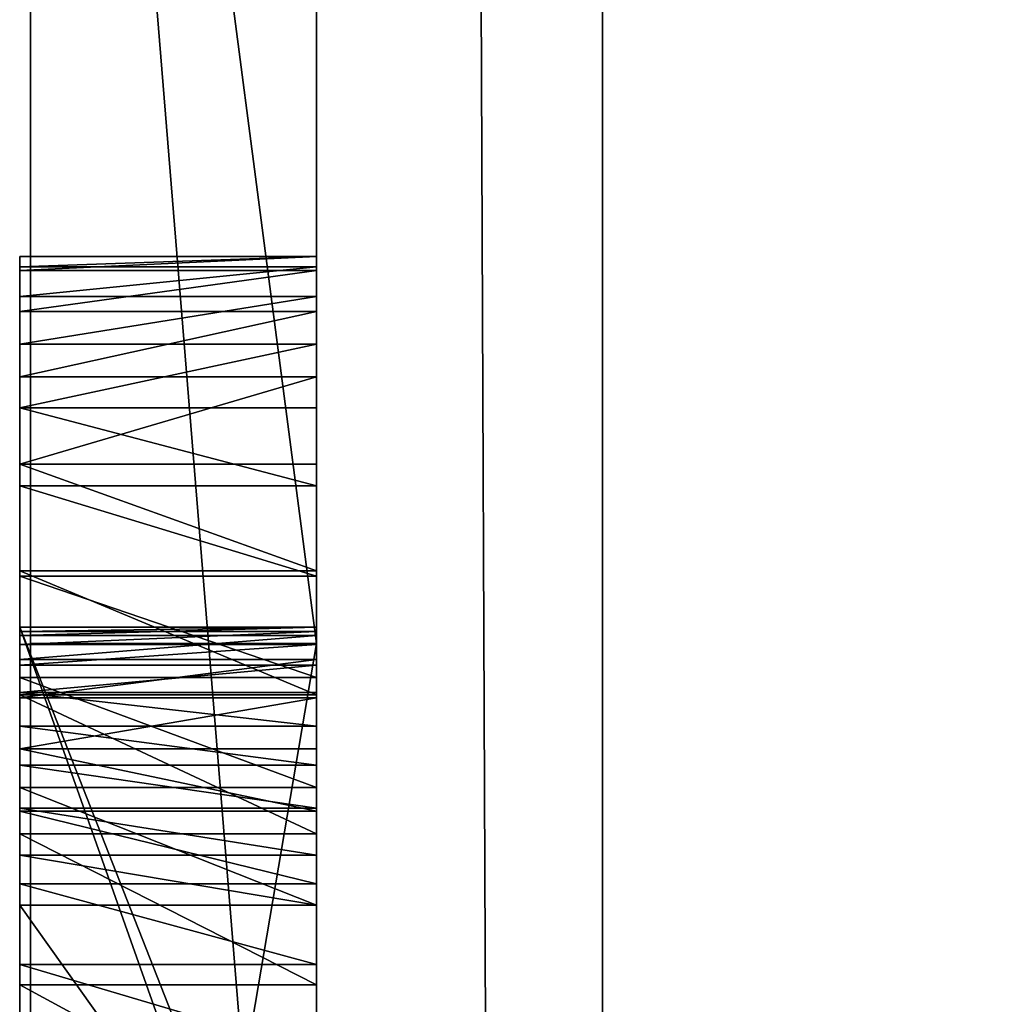
# Model space of a CAD drawing. Units: millimetres. Extents: x -1 to 2155, y 0 to 2538.
# Drawn here: x -1 to -1, y 40 to 41 of the extents above; entities that cross this region are included whole.
import ezdxf

# ---------------------------------------------------------------- set-up
doc = ezdxf.new("R2010")
doc.units = ezdxf.units.MM
doc.header["$LTSCALE"] = 25.4
doc.layers.get('0').update_dxf_attribs({"true_color": 0xffffff})

# ---------------------------------------------------------------- blocks, each defined once
blk = doc.blocks.new('Grupuj#6')
at = {"color": 0}
for p, q in [((13.13172, 0.2, 4.5563), (15.59031, 0.2, 4.5563)), ((14.66279, 0.2, 0.0764), (13.13172, 0.2, 0.0764)), ((13.13172, 0.2, 4.5563), (15.59031, 0.2, 4.5563)), ((14.66279, 0.2, 0.0764), (13.13172, 0.2, 0.0764)), ((14.66279, 0.2, 0.0764), (14.66279, 0, 0.0764)), ((15.8403, 0.2, 0.0764), (14.66279, 0.2, 3.49286)), ((14.66279, 0.2, 3.49286), (14.66279, 0, 3.49286)), ((14.66279, 0.2, 3.49286), (14.66279, 0.2, 0.0764)), ((14.66279, 0.2, 3.49286), (14.66279, 0, 3.49286)), ((14.66279, 0.2, 0.0764), (14.66279, 0, 0.0764)), ((15.8403, 0.2, 0.0764), (14.66279, 0.2, 3.49286)), ((14.66279, 0.2, 3.49286), (14.66279, 0.2, 0.0764)), ((13.13172, 0, 4.5563), (15.59031, 0, 4.5563)), ((14.66279, 0, 0.0764), (13.13172, 0, 0.0764)), ((13.13172, 0, 4.5563), (15.59031, 0, 4.5563)), ((14.66279, 0, 0.0764), (13.13172, 0, 0.0764)), ((14.66279, 0, 3.49286), (14.66279, 0, 0.0764)), ((15.8403, 0, 0.0764), (14.66279, 0, 3.49286)), ((15.8403, 0, 0.0764), (14.66279, 0, 3.49286)), ((14.66279, 0, 3.49286), (14.66279, 0, 0.0764))]:
    blk.add_line(p, q, dxfattribs=at)
mesh = blk.add_polyface(dxfattribs=at)
corners = [(13.13172, 0, 4.5563), (15.59031, 0.2, 4.5563), (13.13172, 0.2, 4.5563), (15.59031, 0, 4.5563)]
mesh.append_faces([[corners[k] for k in face] for face in [(0, 1, 2), (1, 0, 3)]], dxfattribs={"vtx0": -1, "color": 0})
mesh = blk.add_polyface(dxfattribs=at)
corners = [(14.66279, 0.2, 0.0764), (13.13172, 0, 0.0764), (13.13172, 0.2, 0.0764), (14.66279, 0, 0.0764)]
mesh.append_faces([[corners[k] for k in face] for face in [(0, 1, 2), (1, 0, 3)]], dxfattribs={"vtx0": -1, "color": 0})
mesh = blk.add_polyface(dxfattribs=at)
corners = [(13.13172, 0.2, 4.5563), (14.66279, 0.2, 0.0764), (13.13172, 0.2, 0.0764), (14.66279, 0.2, 3.49286), (17.22616, 0.2, 0.0764), (15.8403, 0.2, 0.0764), (16.53845, 0.2, 1.83047), (15.59031, 0.2, 4.5563), (18.40587, 0.2, 3.49286), (17.47983, 0.2, 4.5563), (19.93694, 0.2, 0.0764), (18.40587, 0.2, 0.0764), (19.93694, 0.2, 4.5563)]
mesh.append_faces([[corners[k] for k in face] for face in [(0, 1, 2), (3, 4, 5), (8, 10, 11)]], dxfattribs={"vtx0": -1, "color": 0})
mesh.append_faces([[corners[k] for k in face] for face in [(1, 0, 3), (6, 3, 7), (7, 3, 0), (10, 8, 12), (12, 8, 9)]], dxfattribs={"vtx0": -1, "vtx1": -1, "color": 0})
mesh.append_faces([[corners[k] for k in face] for face in [(4, 3, 6)]], dxfattribs={"vtx0": -1, "vtx1": -1, "vtx2": -1, "color": 0})
mesh.append_faces([[corners[k] for k in face] for face in [(6, 8, 4), (8, 6, 9)]], dxfattribs={"vtx0": -1, "vtx2": -1, "color": 0})
mesh = blk.add_polyface(dxfattribs=at)
corners = [(14.66279, 0.2, 3.49286), (15.8403, 0, 0.0764), (14.66279, 0, 3.49286), (15.8403, 0.2, 0.0764)]
mesh.append_faces([[corners[k] for k in face] for face in [(0, 1, 2), (1, 0, 3)]], dxfattribs={"vtx0": -1, "color": 0})
mesh = blk.add_polyface(dxfattribs=at)
corners = [(14.66279, 0.2, 0.0764), (14.66279, 0, 3.49286), (14.66279, 0, 0.0764), (14.66279, 0.2, 3.49286)]
mesh.append_faces([[corners[k] for k in face] for face in [(0, 1, 2), (1, 0, 3)]], dxfattribs={"vtx0": -1, "color": 0})
mesh = blk.add_polyface(dxfattribs=at)
corners = [(19.93694, 0, 0.0764), (18.40587, 0, 3.49286), (18.40587, 0, 0.0764), (19.93694, 0, 4.5563), (17.47983, 0, 4.5563), (16.53845, 0, 1.83047), (17.22616, 0, 0.0764), (14.66279, 0, 3.49286), (15.8403, 0, 0.0764), (15.59031, 0, 4.5563), (13.13172, 0, 4.5563), (14.66279, 0, 0.0764), (13.13172, 0, 0.0764)]
mesh.append_faces([[corners[k] for k in face] for face in [(0, 1, 2), (6, 7, 8), (11, 10, 12)]], dxfattribs={"vtx0": -1, "color": 0})
mesh.append_faces([[corners[k] for k in face] for face in [(1, 5, 6), (5, 1, 4)]], dxfattribs={"vtx0": -1, "vtx1": -1, "color": 0})
mesh.append_faces([[corners[k] for k in face] for face in [(7, 6, 5)]], dxfattribs={"vtx0": -1, "vtx1": -1, "vtx2": -1, "color": 0})
mesh.append_faces([[corners[k] for k in face] for face in [(1, 0, 3), (1, 3, 4), (7, 5, 9), (7, 9, 10), (10, 11, 7)]], dxfattribs={"vtx0": -1, "vtx2": -1, "color": 0})
blk = doc.blocks.new('Grupuj#9')
at = {"color": 0}
for p, q in [((49, 0.2, 0), (1, 0.2)), ((49, 0.2, 0), (1, 0.2)), ((1, 0.2, 20), (49, 0.2, 20)), ((1, 0.2, 20), (49, 0.2, 20))]:
    blk.add_line(p, q, dxfattribs=at)
mesh = blk.add_polyface(dxfattribs=at)
corners = [(49, 1.2, 0), (1, 0.2), (1, 1.2), (49, 0.2, 0)]
mesh.append_faces([[corners[k] for k in face] for face in [(0, 1, 2), (1, 0, 3)]], dxfattribs={"vtx0": -1, "color": 0})
mesh = blk.add_polyface(dxfattribs=at)
corners = [(1, 0.2, 20), (49, 1.2, 20), (1, 1.2, 20), (49, 0.2, 20)]
mesh.append_faces([[corners[k] for k in face] for face in [(0, 1, 2), (1, 0, 3)]], dxfattribs={"vtx0": -1, "color": 0})
mesh = blk.add_polyface(dxfattribs=at)
corners = [(49, 0.2, 0), (2, 0, 2), (1, 0.2), (48, 0, 2)]
mesh.append_faces([[corners[k] for k in face] for face in [(0, 1, 2), (1, 0, 3)]], dxfattribs={"vtx0": -1, "color": 0})
mesh = blk.add_polyface(dxfattribs=at)
corners = [(49, 0.2, 20), (2, 0, 18), (48, 0, 18), (1, 0.2, 20)]
mesh.append_faces([[corners[k] for k in face] for face in [(0, 1, 2), (1, 0, 3)]], dxfattribs={"vtx0": -1, "color": 0})
mesh = blk.add_polyface(dxfattribs=at)
corners = [(48, 0, 18), (2, 0, 2), (48, 0, 2), (2, 0, 18)]
mesh.append_faces([[corners[k] for k in face] for face in [(0, 1, 2), (1, 0, 3)]], dxfattribs={"vtx0": -1, "color": 0})
blk = doc.blocks.new('Grupuj#13')
at = {"color": 0}
for p, q in [((14.42123, 0.2075, 1.20548), (14.43115, 0.2075, 1.1063)), ((14.42123, 0.2075, 1.69563), (14.42123, 0.2075, 1.20548)), ((14.42847, 0.2075, 1.76512), (14.42123, 0.2075, 1.69563)), ((14.42123, 0.2075, 1.20548), (14.43115, 0.2075, 1.1063)), ((14.42123, 0.2075, 1.20548), (14.42123, 0, 1.20548)), ((14.42847, 0.2075, 1.76512), (14.42123, 0.2075, 1.69563)), ((14.42123, 0.2075, 1.69563), (14.42123, 0, 1.69563)), ((14.42123, 0.2075, 1.69563), (14.42123, 0.2075, 1.20548)), ((14.42123, 0.2075, 1.20548), (14.42123, 0, 1.20548)), ((14.42123, 0.2075, 1.69563), (14.42123, 0, 1.69563)), ((14.44936, 0.2075, 1.83039), (14.42847, 0.2075, 1.76512)), ((14.42847, 0.2075, 1.76512), (14.42847, 0, 1.76512)), ((14.44936, 0.2075, 1.83039), (14.42847, 0.2075, 1.76512)), ((14.42847, 0.2075, 1.76512), (14.42847, 0, 1.76512)), ((14.43115, 0.2075, 1.1063), (14.4598, 0.2075, 1.01308)), ((14.43115, 0.2075, 1.1063), (14.43115, 0, 1.1063)), ((14.43115, 0.2075, 1.1063), (14.4598, 0.2075, 1.01308)), ((14.43115, 0.2075, 1.1063), (14.43115, 0, 1.1063)), ((14.48269, 0.2075, 1.89038), (14.44936, 0.2075, 1.83039)), ((14.48269, 0.2075, 1.89038), (14.44936, 0.2075, 1.83039)), ((14.44936, 0.2075, 1.83039), (14.44936, 0, 1.83039)), ((14.44936, 0.2075, 1.83039), (14.44936, 0, 1.83039)), ((14.4598, 0.2075, 1.01308), (14.50549, 0.2075, 0.92735)), ((14.4598, 0.2075, 1.01308), (14.4598, 0, 1.01308)), ((14.4598, 0.2075, 1.01308), (14.50549, 0.2075, 0.92735)), ((14.4598, 0.2075, 1.01308), (14.4598, 0, 1.01308)), ((14.52722, 0.2075, 1.94404), (14.48269, 0.2075, 1.89038)), ((14.52722, 0.2075, 1.94404), (14.48269, 0.2075, 1.89038)), ((14.48269, 0.2075, 1.89038), (14.48269, 0, 1.89038)), ((14.48269, 0.2075, 1.89038), (14.48269, 0, 1.89038)), ((14.50549, 0.2075, 0.92735), (14.56655, 0.2075, 0.85062)), ((14.50549, 0.2075, 0.92735), (14.50549, 0, 0.92735)), ((14.50549, 0.2075, 0.92735), (14.56655, 0.2075, 0.85062)), ((14.50549, 0.2075, 0.92735), (14.50549, 0, 0.92735)), ((14.58173, 0.2075, 1.99031), (14.52722, 0.2075, 1.94404)), ((14.52722, 0.2075, 1.94404), (14.52722, 0, 1.94404)), ((14.58173, 0.2075, 1.99031), (14.52722, 0.2075, 1.94404)), ((14.52722, 0.2075, 1.94404), (14.52722, 0, 1.94404)), ((14.56655, 0.2075, 0.85062), (14.64129, 0.2075, 0.78442)), ((14.56655, 0.2075, 0.85062), (14.56655, 0, 0.85062)), ((14.56655, 0.2075, 0.85062), (14.64129, 0.2075, 0.78442)), ((14.56655, 0.2075, 0.85062), (14.56655, 0, 0.85062)), ((14.64498, 0.2075, 2.02814), (14.58173, 0.2075, 1.99031)), ((14.64498, 0.2075, 2.02814), (14.58173, 0.2075, 1.99031)), ((14.58173, 0.2075, 1.99031), (14.58173, 0, 1.99031)), ((14.58173, 0.2075, 1.99031), (14.58173, 0, 1.99031)), ((14.64129, 0.2075, 0.78442), (14.72803, 0.2075, 0.73029)), ((14.64129, 0.2075, 0.78442), (14.64129, 0, 0.78442)), ((14.64129, 0.2075, 0.78442), (14.72803, 0.2075, 0.73029)), ((14.64129, 0.2075, 0.78442), (14.64129, 0, 0.78442)), ((14.71576, 0.2075, 2.05647), (14.64498, 0.2075, 2.02814)), ((14.64498, 0.2075, 2.02814), (14.64498, 0, 2.02814)), ((14.71576, 0.2075, 2.05647), (14.64498, 0.2075, 2.02814)), ((14.64498, 0.2075, 2.02814), (14.64498, 0, 2.02814)), ((14.68051, 0.2075, 1.17697), (15.26706, 0.2075, 1.31663)), ((14.68635, 0.2075, 1.1194), (14.68051, 0.2075, 1.17697)), ((14.68051, 0.2075, 1.40212), (14.68051, 0.2075, 1.69563)), ((15.20873, 0.2075, 1.51609), (14.68051, 0.2075, 1.40212)), ((14.68051, 0.2075, 1.69563), (14.68366, 0.2075, 1.72826)), ((14.68635, 0.2075, 1.1194), (14.68051, 0.2075, 1.17697)), ((14.68051, 0.2075, 1.17697), (14.68051, 0, 1.17697)), ((14.68051, 0.2075, 1.17697), (15.26706, 0.2075, 1.31663)), ((14.68051, 0.2075, 1.17697), (14.68051, 0, 1.17697)), ((14.68051, 0.2075, 1.40212), (14.68051, 0.2075, 1.69563)), ((14.68051, 0.2075, 1.69563), (14.68051, 0, 1.69563)), ((14.68051, 0.2075, 1.40212), (14.68051, 0, 1.40212)), ((15.20873, 0.2075, 1.51609), (14.68051, 0.2075, 1.40212)), ((14.68051, 0.2075, 1.40212), (14.68051, 0, 1.40212)), ((14.68051, 0.2075, 1.69563), (14.68366, 0.2075, 1.72826)), ((14.68051, 0.2075, 1.69563), (14.68051, 0, 1.69563)), ((14.68366, 0.2075, 1.72826), (14.69273, 0.2075, 1.75925)), ((14.68366, 0.2075, 1.72826), (14.69273, 0.2075, 1.75925)), ((14.68366, 0.2075, 1.72826), (14.68366, 0, 1.72826)), ((14.68366, 0.2075, 1.72826), (14.68366, 0, 1.72826)), ((14.70317, 0.2075, 1.06508), (14.68635, 0.2075, 1.1194)), ((14.68635, 0.2075, 1.1194), (14.68635, 0, 1.1194)), ((14.70317, 0.2075, 1.06508), (14.68635, 0.2075, 1.1194)), ((14.68635, 0.2075, 1.1194), (14.68635, 0, 1.1194)), ((14.69273, 0.2075, 1.75925), (14.70716, 0.2075, 1.78801)), ((14.69273, 0.2075, 1.75925), (14.69273, 0, 1.75925)), ((14.69273, 0.2075, 1.75925), (14.70716, 0.2075, 1.78801)), ((14.69273, 0.2075, 1.75925), (14.69273, 0, 1.75925)), ((14.72996, 0.2075, 1.01496), (14.70317, 0.2075, 1.06508)), ((14.70317, 0.2075, 1.06508), (14.70317, 0, 1.06508)), ((14.72996, 0.2075, 1.01496), (14.70317, 0.2075, 1.06508)), ((14.70317, 0.2075, 1.06508), (14.70317, 0, 1.06508)), ((14.70716, 0.2075, 1.78801), (14.72639, 0.2075, 1.81395)), ((14.70716, 0.2075, 1.78801), (14.72639, 0.2075, 1.81395)), ((14.70716, 0.2075, 1.78801), (14.70716, 0, 1.78801)), ((14.70716, 0.2075, 1.78801), (14.70716, 0, 1.78801)), ((14.79282, 0.2075, 2.07424), (14.71576, 0.2075, 2.05647)), ((14.79282, 0.2075, 2.07424), (14.71576, 0.2075, 2.05647)), ((14.71576, 0.2075, 2.05647), (14.71576, 0, 2.05647)), ((14.71576, 0.2075, 2.05647), (14.71576, 0, 2.05647)), ((14.72639, 0.2075, 1.81395), (14.74986, 0.2075, 1.83649)), ((14.72639, 0.2075, 1.81395), (14.72639, 0, 1.81395)), ((14.72639, 0.2075, 1.81395), (14.74986, 0.2075, 1.83649)), ((14.72639, 0.2075, 1.81395), (14.72639, 0, 1.81395)), ((14.72803, 0.2075, 0.73029), (14.82509, 0.2075, 0.68973)), ((14.72803, 0.2075, 0.73029), (14.82509, 0.2075, 0.68973)), ((14.72803, 0.2075, 0.73029), (14.72803, 0, 0.73029)), ((14.72803, 0.2075, 0.73029), (14.72803, 0, 0.73029)), ((14.76572, 0.2075, 0.96998), (14.72996, 0.2075, 1.01496)), ((14.72996, 0.2075, 1.01496), (14.72996, 0, 1.01496)), ((14.76572, 0.2075, 0.96998), (14.72996, 0.2075, 1.01496)), ((14.72996, 0.2075, 1.01496), (14.72996, 0, 1.01496)), ((14.74986, 0.2075, 1.83649), (14.77702, 0.2075, 1.85504)), ((14.74986, 0.2075, 1.83649), (14.74986, 0, 1.83649)), ((14.74986, 0.2075, 1.83649), (14.77702, 0.2075, 1.85504)), ((14.74986, 0.2075, 1.83649), (14.74986, 0, 1.83649)), ((14.80942, 0.2075, 0.93107), (14.76572, 0.2075, 0.96998)), ((14.80942, 0.2075, 0.93107), (14.76572, 0.2075, 0.96998)), ((14.76572, 0.2075, 0.96998), (14.76572, 0, 0.96998)), ((14.76572, 0.2075, 0.96998), (14.76572, 0, 0.96998)), ((14.77702, 0.2075, 1.85504), (14.80729, 0.2075, 1.86901)), ((14.77702, 0.2075, 1.85504), (14.80729, 0.2075, 1.86901)), ((14.77702, 0.2075, 1.85504), (14.77702, 0, 1.85504)), ((14.77702, 0.2075, 1.85504), (14.77702, 0, 1.85504)), ((14.87496, 0.2075, 2.0804), (14.79282, 0.2075, 2.07424)), ((14.79282, 0.2075, 2.07424), (14.79282, 0, 2.07424)), ((14.87496, 0.2075, 2.0804), (14.79282, 0.2075, 2.07424)), ((14.79282, 0.2075, 2.07424), (14.79282, 0, 2.07424)), ((14.80729, 0.2075, 1.86901), (14.84012, 0.2075, 1.87783)), ((14.80729, 0.2075, 1.86901), (14.80729, 0, 1.86901)), ((14.80729, 0.2075, 1.86901), (14.84012, 0.2075, 1.87783)), ((14.80729, 0.2075, 1.86901), (14.80729, 0, 1.86901)), ((14.86006, 0.2075, 0.89918), (14.80942, 0.2075, 0.93107)), ((14.80942, 0.2075, 0.93107), (14.80942, 0, 0.93107)), ((14.86006, 0.2075, 0.89918), (14.80942, 0.2075, 0.93107)), ((14.80942, 0.2075, 0.93107), (14.80942, 0, 0.93107)), ((14.82509, 0.2075, 0.68973), (14.93079, 0.2075, 0.66428)), ((14.82509, 0.2075, 0.68973), (14.82509, 0, 0.68973)), ((14.82509, 0.2075, 0.68973), (14.93079, 0.2075, 0.66428)), ((14.82509, 0.2075, 0.68973), (14.82509, 0, 0.68973)), ((14.84012, 0.2075, 1.87783), (14.87496, 0.2075, 1.8809)), ((14.84012, 0.2075, 1.87783), (14.87496, 0.2075, 1.8809)), ((14.84012, 0.2075, 1.87783), (14.84012, 0, 1.87783)), ((14.84012, 0.2075, 1.87783), (14.84012, 0, 1.87783)), ((14.91662, 0.2075, 0.87523), (14.86006, 0.2075, 0.89918)), ((14.91662, 0.2075, 0.87523), (14.86006, 0.2075, 0.89918)), ((14.86006, 0.2075, 0.89918), (14.86006, 0, 0.89918)), ((14.86006, 0.2075, 0.89918), (14.86006, 0, 0.89918)), ((15.16662, 0.2075, 2.0804), (14.87496, 0.2075, 2.0804)), ((14.87496, 0.2075, 1.8809), (15.16662, 0.2075, 1.8809)), ((15.16662, 0.2075, 2.0804), (14.87496, 0.2075, 2.0804)), ((14.87496, 0.2075, 2.0804), (14.87496, 0, 2.0804)), ((14.87496, 0.2075, 2.0804), (14.87496, 0, 2.0804)), ((14.87496, 0.2075, 1.8809), (14.87496, 0, 1.8809)), ((14.87496, 0.2075, 1.8809), (15.16662, 0.2075, 1.8809)), ((14.87496, 0.2075, 1.8809), (14.87496, 0, 1.8809)), ((14.97809, 0.2075, 0.86018), (14.91662, 0.2075, 0.87523)), ((14.97809, 0.2075, 0.86018), (14.91662, 0.2075, 0.87523)), ((14.91662, 0.2075, 0.87523), (14.91662, 0, 0.87523)), ((14.91662, 0.2075, 0.87523), (14.91662, 0, 0.87523)), ((14.93079, 0.2075, 0.66428), (15.04345, 0.2075, 0.65545)), ((14.93079, 0.2075, 0.66428), (14.93079, 0, 0.66428)), ((14.93079, 0.2075, 0.66428), (15.04345, 0.2075, 0.65545)), ((14.93079, 0.2075, 0.66428), (14.93079, 0, 0.66428)), ((14.42123, 0, 1.20548), (14.43115, 0, 1.1063)), ((14.42847, 0, 1.76512), (14.42123, 0, 1.69563)), ((14.42123, 0, 1.69563), (14.42123, 0, 1.20548)), ((14.42123, 0, 1.20548), (14.43115, 0, 1.1063)), ((14.42847, 0, 1.76512), (14.42123, 0, 1.69563)), ((14.42123, 0, 1.69563), (14.42123, 0, 1.20548)), ((14.44936, 0, 1.83039), (14.42847, 0, 1.76512)), ((14.44936, 0, 1.83039), (14.42847, 0, 1.76512)), ((14.43115, 0, 1.1063), (14.4598, 0, 1.01308)), ((14.43115, 0, 1.1063), (14.4598, 0, 1.01308)), ((14.48269, 0, 1.89038), (14.44936, 0, 1.83039)), ((14.48269, 0, 1.89038), (14.44936, 0, 1.83039)), ((14.4598, 0, 1.01308), (14.50549, 0, 0.92735)), ((14.4598, 0, 1.01308), (14.50549, 0, 0.92735)), ((14.52722, 0, 1.94404), (14.48269, 0, 1.89038)), ((14.52722, 0, 1.94404), (14.48269, 0, 1.89038)), ((14.50549, 0, 0.92735), (14.56655, 0, 0.85062)), ((14.50549, 0, 0.92735), (14.56655, 0, 0.85062)), ((14.58173, 0, 1.99031), (14.52722, 0, 1.94404)), ((14.58173, 0, 1.99031), (14.52722, 0, 1.94404)), ((14.56655, 0, 0.85062), (14.64129, 0, 0.78442)), ((14.56655, 0, 0.85062), (14.64129, 0, 0.78442)), ((14.64498, 0, 2.02814), (14.58173, 0, 1.99031)), ((14.64498, 0, 2.02814), (14.58173, 0, 1.99031)), ((14.64129, 0, 0.78442), (14.72803, 0, 0.73029)), ((14.64129, 0, 0.78442), (14.72803, 0, 0.73029)), ((14.71576, 0, 2.05647), (14.64498, 0, 2.02814)), ((14.71576, 0, 2.05647), (14.64498, 0, 2.02814)), ((14.68635, 0, 1.1194), (14.68051, 0, 1.17697)), ((14.68635, 0, 1.1194), (14.68051, 0, 1.17697)), ((14.68051, 0, 1.17697), (15.26706, 0, 1.31663)), ((14.68051, 0, 1.40212), (14.68051, 0, 1.69563)), ((14.68051, 0, 1.69563), (14.68366, 0, 1.72826)), ((15.20873, 0, 1.51609), (14.68051, 0, 1.40212)), ((14.68051, 0, 1.17697), (15.26706, 0, 1.31663)), ((14.68051, 0, 1.40212), (14.68051, 0, 1.69563)), ((15.20873, 0, 1.51609), (14.68051, 0, 1.40212)), ((14.68051, 0, 1.69563), (14.68366, 0, 1.72826)), ((14.68366, 0, 1.72826), (14.69273, 0, 1.75925)), ((14.68366, 0, 1.72826), (14.69273, 0, 1.75925)), ((14.70317, 0, 1.06508), (14.68635, 0, 1.1194)), ((14.70317, 0, 1.06508), (14.68635, 0, 1.1194)), ((14.69273, 0, 1.75925), (14.70716, 0, 1.78801)), ((14.69273, 0, 1.75925), (14.70716, 0, 1.78801)), ((14.72996, 0, 1.01496), (14.70317, 0, 1.06508)), ((14.72996, 0, 1.01496), (14.70317, 0, 1.06508)), ((14.70716, 0, 1.78801), (14.72639, 0, 1.81395)), ((14.70716, 0, 1.78801), (14.72639, 0, 1.81395)), ((14.79282, 0, 2.07424), (14.71576, 0, 2.05647)), ((14.79282, 0, 2.07424), (14.71576, 0, 2.05647)), ((14.72639, 0, 1.81395), (14.74986, 0, 1.83649)), ((14.72639, 0, 1.81395), (14.74986, 0, 1.83649)), ((14.72803, 0, 0.73029), (14.82509, 0, 0.68973)), ((14.72803, 0, 0.73029), (14.82509, 0, 0.68973)), ((14.76572, 0, 0.96998), (14.72996, 0, 1.01496)), ((14.76572, 0, 0.96998), (14.72996, 0, 1.01496)), ((14.74986, 0, 1.83649), (14.77702, 0, 1.85504)), ((14.74986, 0, 1.83649), (14.77702, 0, 1.85504)), ((14.80942, 0, 0.93107), (14.76572, 0, 0.96998)), ((14.80942, 0, 0.93107), (14.76572, 0, 0.96998)), ((14.77702, 0, 1.85504), (14.80729, 0, 1.86901)), ((14.77702, 0, 1.85504), (14.80729, 0, 1.86901)), ((14.87496, 0, 2.0804), (14.79282, 0, 2.07424)), ((14.87496, 0, 2.0804), (14.79282, 0, 2.07424)), ((14.80729, 0, 1.86901), (14.84012, 0, 1.87783)), ((14.80729, 0, 1.86901), (14.84012, 0, 1.87783)), ((14.86006, 0, 0.89918), (14.80942, 0, 0.93107)), ((14.86006, 0, 0.89918), (14.80942, 0, 0.93107)), ((14.82509, 0, 0.68973), (14.93079, 0, 0.66428)), ((14.82509, 0, 0.68973), (14.93079, 0, 0.66428)), ((14.84012, 0, 1.87783), (14.87496, 0, 1.8809)), ((14.84012, 0, 1.87783), (14.87496, 0, 1.8809)), ((14.91662, 0, 0.87523), (14.86006, 0, 0.89918)), ((14.91662, 0, 0.87523), (14.86006, 0, 0.89918)), ((15.16662, 0, 2.0804), (14.87496, 0, 2.0804)), ((14.87496, 0, 1.8809), (15.16662, 0, 1.8809)), ((15.16662, 0, 2.0804), (14.87496, 0, 2.0804)), ((14.87496, 0, 1.8809), (15.16662, 0, 1.8809)), ((14.97809, 0, 0.86018), (14.91662, 0, 0.87523)), ((14.97809, 0, 0.86018), (14.91662, 0, 0.87523)), ((14.93079, 0, 0.66428), (15.04345, 0, 0.65545)), ((14.93079, 0, 0.66428), (15.04345, 0, 0.65545))]:
    blk.add_line(p, q, dxfattribs=at)
mesh = blk.add_polyface(dxfattribs=at)
corners = [(14.56655, 0.2075, 0.85062), (14.97809, 0.2075, 0.86018), (15.04345, 0.2075, 0.85495), (14.50549, 0.2075, 0.92735), (14.91662, 0.2075, 0.87523), (14.86006, 0.2075, 0.89918), (14.80942, 0.2075, 0.93107), (14.4598, 0.2075, 1.01308), (14.76572, 0.2075, 0.96998), (14.72996, 0.2075, 1.01496), (14.43115, 0.2075, 1.1063), (14.70317, 0.2075, 1.06508), (14.68635, 0.2075, 1.1194), (14.42123, 0.2075, 1.20548), (14.68051, 0.2075, 1.17697), (15.26706, 0.2075, 1.31663), (14.68051, 0.2075, 1.40212), (14.42123, 0.2075, 1.69563), (15.33401, 0.2075, 1.33551), (15.39679, 0.2075, 1.36336), (15.45421, 0.2075, 1.39921), (14.68051, 0.2075, 1.69563), (14.42847, 0.2075, 1.76512), (14.68366, 0.2075, 1.72826), (14.69273, 0.2075, 1.75925), (14.70716, 0.2075, 1.78801), (14.44936, 0.2075, 1.83039), (14.72639, 0.2075, 1.81395), (14.74986, 0.2075, 1.83649), (14.48269, 0.2075, 1.89038), (14.77702, 0.2075, 1.85504), (14.80729, 0.2075, 1.86901), (14.84012, 0.2075, 1.87783), (14.87496, 0.2075, 1.8809), (15.16662, 0.2075, 1.8809), (15.50506, 0.2075, 1.44206), (15.20873, 0.2075, 1.51609), (15.54814, 0.2075, 1.49097), (15.58223, 0.2075, 1.54493), (15.2386, 0.2075, 1.52411), (15.26618, 0.2075, 1.53599), (15.29105, 0.2075, 1.55156), (15.60615, 0.2075, 1.603), (15.31281, 0.2075, 1.57065), (15.33103, 0.2075, 1.59309), (15.34531, 0.2075, 1.61872), (15.61869, 0.2075, 1.66418), (15.35524, 0.2075, 1.64737), (15.3604, 0.2075, 1.67887), (15.61826, 0.2075, 1.73288), (15.36014, 0.2075, 1.71308), (15.35302, 0.2075, 1.74673), (15.60236, 0.2075, 1.80409), (15.3395, 0.2075, 1.77815), (15.32034, 0.2075, 1.80664), (15.57197, 0.2075, 1.86988), (15.29631, 0.2075, 1.83152), (15.26816, 0.2075, 1.85208), (15.23666, 0.2075, 1.86762), (15.20256, 0.2075, 1.87746), (15.52853, 0.2075, 1.92898), (14.52722, 0.2075, 1.94404), (15.4735, 0.2075, 1.98015), (14.58173, 0.2075, 1.99031), (15.40834, 0.2075, 2.02213), (14.64498, 0.2075, 2.02814), (15.3345, 0.2075, 2.05366), (14.71576, 0.2075, 2.05647), (15.25344, 0.2075, 2.0735), (14.79282, 0.2075, 2.07424), (15.16662, 0.2075, 2.0804), (14.87496, 0.2075, 2.0804), (14.93079, 0.2075, 0.66428), (15.55551, 0.2075, 0.65545), (15.04345, 0.2075, 0.65545), (15.55551, 0.2075, 0.85495), (14.82509, 0.2075, 0.68973), (14.72803, 0.2075, 0.73029), (14.64129, 0.2075, 0.78442)]
mesh.append_faces([[corners[k] for k in face] for face in [(70, 69, 71), (72, 73, 74)]], dxfattribs={"vtx0": -1, "color": 0})
mesh.append_faces([[corners[k] for k in face] for face in [(1, 3, 4), (4, 3, 5), (5, 3, 6), (6, 7, 8), (8, 7, 9), (9, 10, 11), (11, 10, 12), (12, 13, 14), (14, 13, 15), (15, 16, 18), (18, 16, 19), (19, 16, 20), (16, 17, 21), (21, 22, 23), (23, 22, 24), (24, 22, 25), (25, 26, 27), (27, 26, 28), (28, 29, 30), (30, 29, 31), (31, 29, 32), (32, 29, 33), (33, 29, 34), (35, 36, 37), (37, 36, 38), (38, 41, 42), (42, 45, 46), (46, 48, 49), (49, 51, 52), (52, 54, 55), (55, 59, 60), (60, 61, 62), (62, 63, 64), (64, 65, 66), (66, 67, 68), (68, 69, 70), (73, 72, 75), (75, 0, 2)]], dxfattribs={"vtx0": -1, "vtx1": -1, "color": 0})
mesh.append_faces([[corners[k] for k in face] for face in [(15, 13, 16), (60, 34, 29)]], dxfattribs={"vtx0": -1, "vtx1": -1, "vtx2": -1, "color": 0})
mesh.append_faces([[corners[k] for k in face] for face in [(0, 1, 2), (1, 0, 3), (6, 3, 7), (9, 7, 10), (12, 10, 13), (16, 13, 17), (21, 17, 22), (25, 22, 26), (28, 26, 29), (16, 35, 20), (35, 16, 36), (38, 36, 39), (38, 39, 40), (38, 40, 41), (42, 41, 43), (42, 43, 44), (42, 44, 45), (46, 45, 47), (46, 47, 48), (49, 48, 50), (49, 50, 51), (52, 51, 53), (52, 53, 54), (55, 54, 56), (55, 56, 57), (55, 57, 58), (55, 58, 59), (60, 59, 34), (60, 29, 61), (62, 61, 63), (64, 63, 65), (66, 65, 67), (68, 67, 69), (75, 72, 76), (75, 76, 77), (75, 77, 78), (75, 78, 0)]], dxfattribs={"vtx0": -1, "vtx2": -1, "color": 0})
mesh = blk.add_polyface(dxfattribs=at)
corners = [(14.42123, 0.2075, 1.20548), (14.43115, 0, 1.1063), (14.42123, 0, 1.20548), (14.43115, 0.2075, 1.1063)]
mesh.append_faces([[corners[k] for k in face] for face in [(0, 1, 2), (1, 0, 3)]], dxfattribs={"vtx0": -1, "color": 0})
mesh = blk.add_polyface(dxfattribs=at)
corners = [(14.42847, 0, 1.76512), (14.42123, 0.2075, 1.69563), (14.42123, 0, 1.69563), (14.42847, 0.2075, 1.76512)]
mesh.append_faces([[corners[k] for k in face] for face in [(0, 1, 2), (1, 0, 3)]], dxfattribs={"vtx0": -1, "color": 0})
mesh = blk.add_polyface(dxfattribs=at)
corners = [(14.42123, 0, 1.69563), (14.42123, 0.2075, 1.20548), (14.42123, 0, 1.20548), (14.42123, 0.2075, 1.69563)]
mesh.append_faces([[corners[k] for k in face] for face in [(0, 1, 2), (1, 0, 3)]], dxfattribs={"vtx0": -1, "color": 0})
mesh = blk.add_polyface(dxfattribs=at)
corners = [(14.44936, 0, 1.83039), (14.42847, 0.2075, 1.76512), (14.42847, 0, 1.76512), (14.44936, 0.2075, 1.83039)]
mesh.append_faces([[corners[k] for k in face] for face in [(0, 1, 2), (1, 0, 3)]], dxfattribs={"vtx0": -1, "color": 0})
mesh = blk.add_polyface(dxfattribs=at)
corners = [(14.43115, 0.2075, 1.1063), (14.4598, 0, 1.01308), (14.43115, 0, 1.1063), (14.4598, 0.2075, 1.01308)]
mesh.append_faces([[corners[k] for k in face] for face in [(0, 1, 2), (1, 0, 3)]], dxfattribs={"vtx0": -1, "color": 0})
mesh = blk.add_polyface(dxfattribs=at)
corners = [(14.48269, 0, 1.89038), (14.44936, 0.2075, 1.83039), (14.44936, 0, 1.83039), (14.48269, 0.2075, 1.89038)]
mesh.append_faces([[corners[k] for k in face] for face in [(0, 1, 2), (1, 0, 3)]], dxfattribs={"vtx0": -1, "color": 0})
mesh = blk.add_polyface(dxfattribs=at)
corners = [(14.4598, 0.2075, 1.01308), (14.50549, 0, 0.92735), (14.4598, 0, 1.01308), (14.50549, 0.2075, 0.92735)]
mesh.append_faces([[corners[k] for k in face] for face in [(0, 1, 2), (1, 0, 3)]], dxfattribs={"vtx0": -1, "color": 0})
mesh = blk.add_polyface(dxfattribs=at)
corners = [(14.52722, 0, 1.94404), (14.48269, 0.2075, 1.89038), (14.48269, 0, 1.89038), (14.52722, 0.2075, 1.94404)]
mesh.append_faces([[corners[k] for k in face] for face in [(0, 1, 2), (1, 0, 3)]], dxfattribs={"vtx0": -1, "color": 0})
mesh = blk.add_polyface(dxfattribs=at)
corners = [(14.50549, 0.2075, 0.92735), (14.56655, 0, 0.85062), (14.50549, 0, 0.92735), (14.56655, 0.2075, 0.85062)]
mesh.append_faces([[corners[k] for k in face] for face in [(0, 1, 2), (1, 0, 3)]], dxfattribs={"vtx0": -1, "color": 0})
mesh = blk.add_polyface(dxfattribs=at)
corners = [(14.52722, 0, 1.94404), (14.58173, 0.2075, 1.99031), (14.52722, 0.2075, 1.94404), (14.58173, 0, 1.99031)]
mesh.append_faces([[corners[k] for k in face] for face in [(0, 1, 2), (1, 0, 3)]], dxfattribs={"vtx0": -1, "color": 0})
mesh = blk.add_polyface(dxfattribs=at)
corners = [(14.64129, 0.2075, 0.78442), (14.56655, 0, 0.85062), (14.56655, 0.2075, 0.85062), (14.64129, 0, 0.78442)]
mesh.append_faces([[corners[k] for k in face] for face in [(0, 1, 2), (1, 0, 3)]], dxfattribs={"vtx0": -1, "color": 0})
mesh = blk.add_polyface(dxfattribs=at)
corners = [(14.58173, 0, 1.99031), (14.64498, 0.2075, 2.02814), (14.58173, 0.2075, 1.99031), (14.64498, 0, 2.02814)]
mesh.append_faces([[corners[k] for k in face] for face in [(0, 1, 2), (1, 0, 3)]], dxfattribs={"vtx0": -1, "color": 0})
mesh = blk.add_polyface(dxfattribs=at)
corners = [(14.72803, 0.2075, 0.73029), (14.64129, 0, 0.78442), (14.64129, 0.2075, 0.78442), (14.72803, 0, 0.73029)]
mesh.append_faces([[corners[k] for k in face] for face in [(0, 1, 2), (1, 0, 3)]], dxfattribs={"vtx0": -1, "color": 0})
mesh = blk.add_polyface(dxfattribs=at)
corners = [(14.64498, 0, 2.02814), (14.71576, 0.2075, 2.05647), (14.64498, 0.2075, 2.02814), (14.71576, 0, 2.05647)]
mesh.append_faces([[corners[k] for k in face] for face in [(0, 1, 2), (1, 0, 3)]], dxfattribs={"vtx0": -1, "color": 0})
mesh = blk.add_polyface(dxfattribs=at)
corners = [(14.68635, 0, 1.1194), (14.68051, 0.2075, 1.17697), (14.68051, 0, 1.17697), (14.68635, 0.2075, 1.1194)]
mesh.append_faces([[corners[k] for k in face] for face in [(0, 1, 2), (1, 0, 3)]], dxfattribs={"vtx0": -1, "color": 0})
mesh = blk.add_polyface(dxfattribs=at)
corners = [(15.26706, 0.2075, 1.31663), (14.68051, 0, 1.17697), (14.68051, 0.2075, 1.17697), (15.26706, 0, 1.31663)]
mesh.append_faces([[corners[k] for k in face] for face in [(0, 1, 2), (1, 0, 3)]], dxfattribs={"vtx0": -1, "color": 0})
mesh = blk.add_polyface(dxfattribs=at)
corners = [(14.68051, 0.2075, 1.40212), (14.68051, 0, 1.69563), (14.68051, 0, 1.40212), (14.68051, 0.2075, 1.69563)]
mesh.append_faces([[corners[k] for k in face] for face in [(0, 1, 2), (1, 0, 3)]], dxfattribs={"vtx0": -1, "color": 0})
mesh = blk.add_polyface(dxfattribs=at)
corners = [(14.68051, 0, 1.40212), (15.20873, 0.2075, 1.51609), (14.68051, 0.2075, 1.40212), (15.20873, 0, 1.51609)]
mesh.append_faces([[corners[k] for k in face] for face in [(0, 1, 2), (1, 0, 3)]], dxfattribs={"vtx0": -1, "color": 0})
mesh = blk.add_polyface(dxfattribs=at)
corners = [(14.68051, 0.2075, 1.69563), (14.68366, 0, 1.72826), (14.68051, 0, 1.69563), (14.68366, 0.2075, 1.72826)]
mesh.append_faces([[corners[k] for k in face] for face in [(0, 1, 2), (1, 0, 3)]], dxfattribs={"vtx0": -1, "color": 0})
mesh = blk.add_polyface(dxfattribs=at)
corners = [(14.68366, 0.2075, 1.72826), (14.69273, 0, 1.75925), (14.68366, 0, 1.72826), (14.69273, 0.2075, 1.75925)]
mesh.append_faces([[corners[k] for k in face] for face in [(0, 1, 2), (1, 0, 3)]], dxfattribs={"vtx0": -1, "color": 0})
mesh = blk.add_polyface(dxfattribs=at)
corners = [(14.70317, 0, 1.06508), (14.68635, 0.2075, 1.1194), (14.68635, 0, 1.1194), (14.70317, 0.2075, 1.06508)]
mesh.append_faces([[corners[k] for k in face] for face in [(0, 1, 2), (1, 0, 3)]], dxfattribs={"vtx0": -1, "color": 0})
mesh = blk.add_polyface(dxfattribs=at)
corners = [(14.69273, 0.2075, 1.75925), (14.70716, 0, 1.78801), (14.69273, 0, 1.75925), (14.70716, 0.2075, 1.78801)]
mesh.append_faces([[corners[k] for k in face] for face in [(0, 1, 2), (1, 0, 3)]], dxfattribs={"vtx0": -1, "color": 0})
mesh = blk.add_polyface(dxfattribs=at)
corners = [(14.72996, 0, 1.01496), (14.70317, 0.2075, 1.06508), (14.70317, 0, 1.06508), (14.72996, 0.2075, 1.01496)]
mesh.append_faces([[corners[k] for k in face] for face in [(0, 1, 2), (1, 0, 3)]], dxfattribs={"vtx0": -1, "color": 0})
mesh = blk.add_polyface(dxfattribs=at)
corners = [(14.70716, 0.2075, 1.78801), (14.72639, 0, 1.81395), (14.70716, 0, 1.78801), (14.72639, 0.2075, 1.81395)]
mesh.append_faces([[corners[k] for k in face] for face in [(0, 1, 2), (1, 0, 3)]], dxfattribs={"vtx0": -1, "color": 0})
mesh = blk.add_polyface(dxfattribs=at)
corners = [(14.71576, 0, 2.05647), (14.79282, 0.2075, 2.07424), (14.71576, 0.2075, 2.05647), (14.79282, 0, 2.07424)]
mesh.append_faces([[corners[k] for k in face] for face in [(0, 1, 2), (1, 0, 3)]], dxfattribs={"vtx0": -1, "color": 0})
mesh = blk.add_polyface(dxfattribs=at)
corners = [(14.74986, 0.2075, 1.83649), (14.72639, 0, 1.81395), (14.72639, 0.2075, 1.81395), (14.74986, 0, 1.83649)]
mesh.append_faces([[corners[k] for k in face] for face in [(0, 1, 2), (1, 0, 3)]], dxfattribs={"vtx0": -1, "color": 0})
mesh = blk.add_polyface(dxfattribs=at)
corners = [(14.82509, 0.2075, 0.68973), (14.72803, 0, 0.73029), (14.72803, 0.2075, 0.73029), (14.82509, 0, 0.68973)]
mesh.append_faces([[corners[k] for k in face] for face in [(0, 1, 2), (1, 0, 3)]], dxfattribs={"vtx0": -1, "color": 0})
mesh = blk.add_polyface(dxfattribs=at)
corners = [(14.76572, 0, 0.96998), (14.72996, 0.2075, 1.01496), (14.72996, 0, 1.01496), (14.76572, 0.2075, 0.96998)]
mesh.append_faces([[corners[k] for k in face] for face in [(0, 1, 2), (1, 0, 3)]], dxfattribs={"vtx0": -1, "color": 0})
mesh = blk.add_polyface(dxfattribs=at)
corners = [(14.77702, 0.2075, 1.85504), (14.74986, 0, 1.83649), (14.74986, 0.2075, 1.83649), (14.77702, 0, 1.85504)]
mesh.append_faces([[corners[k] for k in face] for face in [(0, 1, 2), (1, 0, 3)]], dxfattribs={"vtx0": -1, "color": 0})
mesh = blk.add_polyface(dxfattribs=at)
corners = [(14.76572, 0, 0.96998), (14.80942, 0.2075, 0.93107), (14.76572, 0.2075, 0.96998), (14.80942, 0, 0.93107)]
mesh.append_faces([[corners[k] for k in face] for face in [(0, 1, 2), (1, 0, 3)]], dxfattribs={"vtx0": -1, "color": 0})
mesh = blk.add_polyface(dxfattribs=at)
corners = [(14.80729, 0.2075, 1.86901), (14.77702, 0, 1.85504), (14.77702, 0.2075, 1.85504), (14.80729, 0, 1.86901)]
mesh.append_faces([[corners[k] for k in face] for face in [(0, 1, 2), (1, 0, 3)]], dxfattribs={"vtx0": -1, "color": 0})
mesh = blk.add_polyface(dxfattribs=at)
corners = [(14.79282, 0, 2.07424), (14.87496, 0.2075, 2.0804), (14.79282, 0.2075, 2.07424), (14.87496, 0, 2.0804)]
mesh.append_faces([[corners[k] for k in face] for face in [(0, 1, 2), (1, 0, 3)]], dxfattribs={"vtx0": -1, "color": 0})
mesh = blk.add_polyface(dxfattribs=at)
corners = [(14.84012, 0.2075, 1.87783), (14.80729, 0, 1.86901), (14.80729, 0.2075, 1.86901), (14.84012, 0, 1.87783)]
mesh.append_faces([[corners[k] for k in face] for face in [(0, 1, 2), (1, 0, 3)]], dxfattribs={"vtx0": -1, "color": 0})
mesh = blk.add_polyface(dxfattribs=at)
corners = [(14.80942, 0, 0.93107), (14.86006, 0.2075, 0.89918), (14.80942, 0.2075, 0.93107), (14.86006, 0, 0.89918)]
mesh.append_faces([[corners[k] for k in face] for face in [(0, 1, 2), (1, 0, 3)]], dxfattribs={"vtx0": -1, "color": 0})
mesh = blk.add_polyface(dxfattribs=at)
corners = [(14.93079, 0.2075, 0.66428), (14.82509, 0, 0.68973), (14.82509, 0.2075, 0.68973), (14.93079, 0, 0.66428)]
mesh.append_faces([[corners[k] for k in face] for face in [(0, 1, 2), (1, 0, 3)]], dxfattribs={"vtx0": -1, "color": 0})
mesh = blk.add_polyface(dxfattribs=at)
corners = [(14.87496, 0.2075, 1.8809), (14.84012, 0, 1.87783), (14.84012, 0.2075, 1.87783), (14.87496, 0, 1.8809)]
mesh.append_faces([[corners[k] for k in face] for face in [(0, 1, 2), (1, 0, 3)]], dxfattribs={"vtx0": -1, "color": 0})
mesh = blk.add_polyface(dxfattribs=at)
corners = [(14.86006, 0, 0.89918), (14.91662, 0.2075, 0.87523), (14.86006, 0.2075, 0.89918), (14.91662, 0, 0.87523)]
mesh.append_faces([[corners[k] for k in face] for face in [(0, 1, 2), (1, 0, 3)]], dxfattribs={"vtx0": -1, "color": 0})
mesh = blk.add_polyface(dxfattribs=at)
corners = [(14.87496, 0, 2.0804), (15.16662, 0.2075, 2.0804), (14.87496, 0.2075, 2.0804), (15.16662, 0, 2.0804)]
mesh.append_faces([[corners[k] for k in face] for face in [(0, 1, 2), (1, 0, 3)]], dxfattribs={"vtx0": -1, "color": 0})
mesh = blk.add_polyface(dxfattribs=at)
corners = [(15.16662, 0.2075, 1.8809), (14.87496, 0, 1.8809), (14.87496, 0.2075, 1.8809), (15.16662, 0, 1.8809)]
mesh.append_faces([[corners[k] for k in face] for face in [(0, 1, 2), (1, 0, 3)]], dxfattribs={"vtx0": -1, "color": 0})
mesh = blk.add_polyface(dxfattribs=at)
corners = [(14.91662, 0, 0.87523), (14.97809, 0.2075, 0.86018), (14.91662, 0.2075, 0.87523), (14.97809, 0, 0.86018)]
mesh.append_faces([[corners[k] for k in face] for face in [(0, 1, 2), (1, 0, 3)]], dxfattribs={"vtx0": -1, "color": 0})
mesh = blk.add_polyface(dxfattribs=at)
corners = [(15.04345, 0.2075, 0.65545), (14.93079, 0, 0.66428), (14.93079, 0.2075, 0.66428), (15.04345, 0, 0.65545)]
mesh.append_faces([[corners[k] for k in face] for face in [(0, 1, 2), (1, 0, 3)]], dxfattribs={"vtx0": -1, "color": 0})
mesh = blk.add_polyface(dxfattribs=at)
corners = [(15.50506, 0, 1.44206), (14.68051, 0, 1.40212), (15.45421, 0, 1.39921), (15.20873, 0, 1.51609), (15.54814, 0, 1.49097), (15.58223, 0, 1.54493), (15.2386, 0, 1.52411), (15.26618, 0, 1.53599), (15.29105, 0, 1.55156), (15.60615, 0, 1.603), (15.31281, 0, 1.57065), (15.33103, 0, 1.59309), (15.34531, 0, 1.61872), (15.61869, 0, 1.66418), (15.35524, 0, 1.64737), (15.3604, 0, 1.67887), (15.61826, 0, 1.73288), (15.36014, 0, 1.71308), (15.35302, 0, 1.74673), (15.60236, 0, 1.80409), (15.3395, 0, 1.77815), (15.32034, 0, 1.80664), (15.57197, 0, 1.86988), (15.29631, 0, 1.83152), (15.26816, 0, 1.85208), (15.23666, 0, 1.86762), (15.20256, 0, 1.87746), (15.52853, 0, 1.92898), (15.16662, 0, 1.8809), (14.87496, 0, 1.8809), (14.48269, 0, 1.89038), (14.52722, 0, 1.94404), (15.4735, 0, 1.98015), (14.58173, 0, 1.99031), (15.40834, 0, 2.02213), (14.64498, 0, 2.02814), (15.3345, 0, 2.05366), (14.71576, 0, 2.05647), (15.25344, 0, 2.0735), (14.79282, 0, 2.07424), (15.16662, 0, 2.0804), (14.87496, 0, 2.0804), (15.55551, 0, 0.85495), (15.04345, 0, 0.65545), (15.55551, 0, 0.65545), (14.93079, 0, 0.66428), (14.82509, 0, 0.68973), (14.72803, 0, 0.73029), (14.64129, 0, 0.78442), (14.56655, 0, 0.85062), (15.04345, 0, 0.85495), (14.97809, 0, 0.86018), (14.50549, 0, 0.92735), (14.91662, 0, 0.87523), (14.86006, 0, 0.89918), (14.80942, 0, 0.93107), (14.4598, 0, 1.01308), (14.76572, 0, 0.96998), (14.72996, 0, 1.01496), (14.43115, 0, 1.1063), (14.70317, 0, 1.06508), (14.68635, 0, 1.1194), (14.42123, 0, 1.20548), (14.68051, 0, 1.17697), (15.26706, 0, 1.31663), (14.42123, 0, 1.69563), (15.33401, 0, 1.33551), (15.39679, 0, 1.36336), (14.68051, 0, 1.69563), (14.68366, 0, 1.72826), (14.42847, 0, 1.76512), (14.69273, 0, 1.75925), (14.70716, 0, 1.78801), (14.44936, 0, 1.83039), (14.72639, 0, 1.81395), (14.74986, 0, 1.83649), (14.77702, 0, 1.85504), (14.80729, 0, 1.86901), (14.84012, 0, 1.87783)]
mesh.append_faces([[corners[k] for k in face] for face in [(39, 40, 41), (42, 43, 44)]], dxfattribs={"vtx0": -1, "color": 0})
mesh.append_faces([[corners[k] for k in face] for face in [(0, 1, 2), (1, 0, 3), (3, 5, 6), (6, 5, 7), (7, 5, 8), (8, 9, 10), (10, 9, 11), (11, 9, 12), (12, 13, 14), (14, 13, 15), (15, 16, 17), (17, 16, 18), (18, 19, 20), (20, 19, 21), (21, 22, 23), (23, 22, 24), (24, 22, 25), (25, 22, 26), (26, 27, 28), (28, 27, 29), (30, 27, 31), (31, 32, 33), (33, 34, 35), (35, 36, 37), (37, 38, 39), (43, 42, 45), (45, 42, 46), (46, 42, 47), (47, 42, 48), (48, 42, 49), (49, 51, 52), (52, 55, 56), (56, 58, 59), (59, 61, 62), (62, 1, 65), (65, 69, 70), (70, 72, 73), (73, 75, 30)]], dxfattribs={"vtx0": -1, "vtx1": -1, "color": 0})
mesh.append_faces([[corners[k] for k in face] for face in [(29, 27, 30), (62, 64, 1)]], dxfattribs={"vtx0": -1, "vtx1": -1, "vtx2": -1, "color": 0})
mesh.append_faces([[corners[k] for k in face] for face in [(3, 0, 4), (3, 4, 5), (8, 5, 9), (12, 9, 13), (15, 13, 16), (18, 16, 19), (21, 19, 22), (26, 22, 27), (31, 27, 32), (33, 32, 34), (35, 34, 36), (37, 36, 38), (39, 38, 40), (49, 42, 50), (49, 50, 51), (52, 51, 53), (52, 53, 54), (52, 54, 55), (56, 55, 57), (56, 57, 58), (59, 58, 60), (59, 60, 61), (62, 61, 63), (62, 63, 64), (1, 64, 66), (1, 66, 67), (1, 67, 2), (65, 1, 68), (65, 68, 69), (70, 69, 71), (70, 71, 72), (73, 72, 74), (73, 74, 75), (30, 75, 76), (30, 76, 77), (30, 77, 78), (30, 78, 29)]], dxfattribs={"vtx0": -1, "vtx2": -1, "color": 0})
blk = doc.blocks.new('Naklejka JUMAT')
at = {"color": 0, "extrusion": (0, 1, 0), "rotation": 179.9999953850285}
for name, p in [('Grupuj#6', (10.14912, 1.4, 8.41426)), ('Grupuj#13', (10.17842, 1.4075, 5.01711)), ('Grupuj#9', (25, 1.2, 0))]:
    blk.add_blockref(name, p, dxfattribs=at)

msp = doc.modelspace()

# ---------------------------------------------------------------- block references
at = {"color": 0, "extrusion": (-1, -1.34519e-15, -3.88578e-16)}
msp.add_blockref('Naklejka JUMAT', (-45, 410.25853, 0), dxfattribs=at)

doc.saveas('drawing.dxf')
